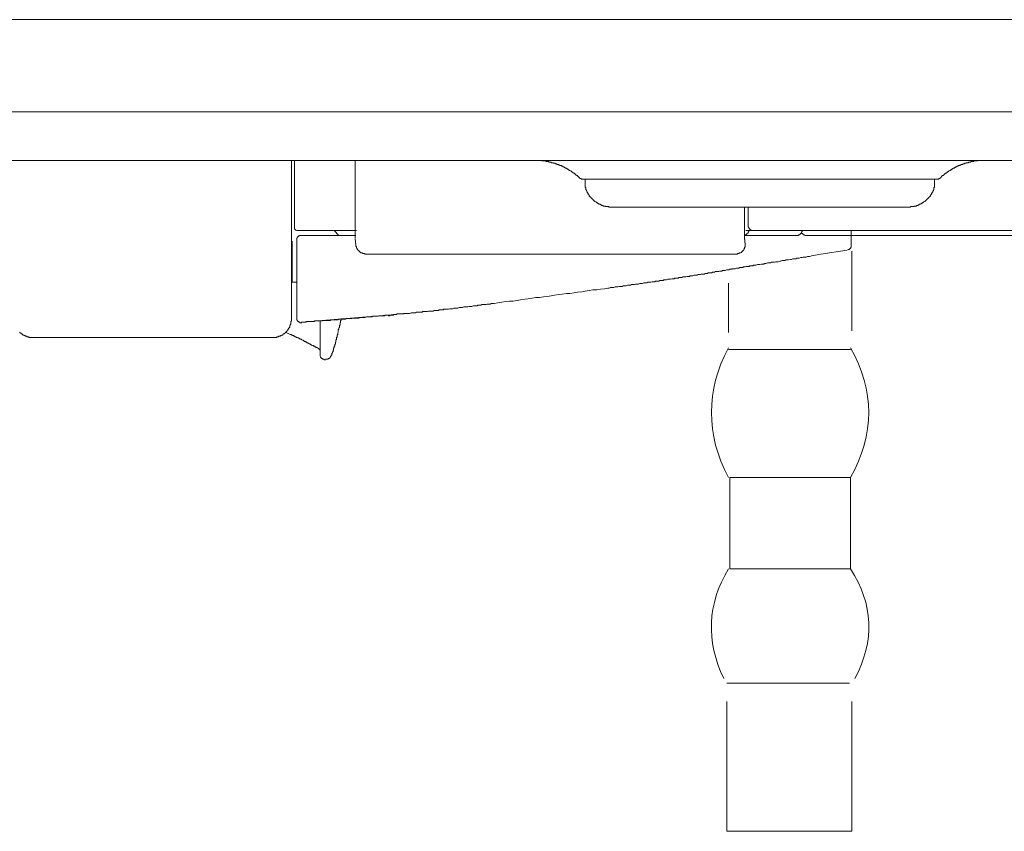
# Model space of a CAD drawing. Units: inches. Extents: x -717 to 1492, y -1416 to 155.
# Drawn here: x 408 to 514, y -715 to -628 of the extents above; entities that cross this region are included whole.
import ezdxf

# ---------------------------------------------------------------- set-up
doc = ezdxf.new("R2010")
doc.units = ezdxf.units.IN
doc.header["$MEASUREMENT"] = 0
doc.layers.add('图层 1', color=7, linetype='Continuous')

msp = doc.modelspace()

# ---------------------------------------------------------------- linework, layer by layer
at = {"layer": '图层 1', "color": 7, "lineweight": 9}
for points in [[(607.36, -627.61), (237.58, -627.61)], [(604.41, -637.48), (240.46, -637.48)], [(601.83, -642.7), (243.04, -642.7)], [(437.43, -642.7), (437.43, -650.11)], [(437.74, -642.7), (437.74, -649.92)], [(444.27, -642.7), (444.27, -650.05)], [(468.29, -644.59), (468.29, -644.52), (468.22, -644.52), (468.22, -644.46), (468.16, -644.46), (468.16, -644.4), (468.1, -644.4), (468.1, -644.33), (468.03, -644.33), (467.97, -644.33), (467.97, -644.27), (467.91, -644.27), (467.91, -644.21), (467.84, -644.21), (467.84, -644.15), (467.78, -644.15), (467.78, -644.08), (467.72, -644.08), (467.65, -644.08), (467.65, -644.02), (467.59, -644.02), (467.59, -643.95), (467.53, -643.95), (467.47, -643.95), (467.47, -643.9), (467.4, -643.9), (467.4, -643.83), (467.34, -643.83), (467.28, -643.77), (467.21, -643.77), (467.21, -643.7), (467.15, -643.7), (467.09, -643.7), (467.09, -643.64), (467.03, -643.64), (466.96, -643.58), (466.9, -643.58), (466.9, -643.52), (466.84, -643.52), (466.78, -643.52), (466.78, -643.45), (466.71, -643.45), (466.65, -643.45), (466.65, -643.39), (466.59, -643.39), (466.52, -643.39), (466.52, -643.33), (466.46, -643.33), (466.4, -643.33), (466.34, -643.26), (466.27, -643.26), (466.21, -643.26), (466.21, -643.2), (466.15, -643.2), (466.08, -643.2), (466.08, -643.14), (466.02, -643.14), (465.96, -643.14), (465.89, -643.14), (465.89, -643.07), (465.83, -643.07), (465.77, -643.07), (465.7, -643.07), (465.7, -643.01), (465.64, -643.01), (465.58, -643.01), (465.52, -643.01), (465.52, -642.95), (465.45, -642.95), (465.39, -642.95), (465.33, -642.95), (465.27, -642.95), (465.27, -642.89), (465.2, -642.89), (465.14, -642.89), (465.08, -642.89), (465.01, -642.89), (465.01, -642.82), (464.95, -642.82), (464.89, -642.82), (464.83, -642.82), (464.76, -642.82), (464.7, -642.82), (464.7, -642.76), (464.64, -642.76), (464.58, -642.76), (464.51, -642.76), (464.45, -642.76), (464.39, -642.76), (464.32, -642.76), (464.26, -642.76), (464.2, -642.7), (464.13, -642.7), (464.07, -642.7), (464.01, -642.7), (463.94, -642.7), (463.88, -642.7), (463.82, -642.7), (463.76, -642.7), (463.69, -642.7), (463.63, -642.7), (463.57, -642.7), (463.5, -642.7)], [(511.77, -642.7), (511.71, -642.7), (511.65, -642.7), (511.59, -642.7), (511.52, -642.7), (511.46, -642.7), (511.4, -642.7), (511.34, -642.7), (511.27, -642.7), (511.21, -642.7), (511.15, -642.7), (511.08, -642.7), (511.02, -642.76), (510.96, -642.76), (510.89, -642.76), (510.83, -642.76), (510.77, -642.76), (510.71, -642.76), (510.64, -642.76), (510.58, -642.76), (510.58, -642.82), (510.52, -642.82), (510.45, -642.82), (510.39, -642.82), (510.33, -642.82), (510.27, -642.82), (510.27, -642.89), (510.2, -642.89), (510.14, -642.89), (510.08, -642.89), (510.01, -642.89), (510.01, -642.95), (509.95, -642.95), (509.89, -642.95), (509.83, -642.95), (509.76, -642.95), (509.76, -643.01), (509.7, -643.01), (509.64, -643.01), (509.57, -643.01), (509.57, -643.07), (509.51, -643.07), (509.45, -643.07), (509.39, -643.07), (509.39, -643.14), (509.32, -643.14), (509.26, -643.14), (509.2, -643.14), (509.2, -643.2), (509.13, -643.2), (509.07, -643.2), (509.07, -643.26), (509.01, -643.26), (508.94, -643.26), (508.88, -643.33), (508.82, -643.33), (508.76, -643.33), (508.76, -643.39), (508.69, -643.39), (508.63, -643.39), (508.63, -643.45), (508.57, -643.45), (508.5, -643.45), (508.5, -643.52), (508.44, -643.52), (508.38, -643.52), (508.38, -643.58), (508.32, -643.58), (508.25, -643.64), (508.19, -643.64), (508.19, -643.7), (508.13, -643.7), (508.07, -643.7), (508.07, -643.77), (508, -643.77), (507.94, -643.83), (507.88, -643.83), (507.88, -643.9), (507.81, -643.9), (507.75, -643.95), (507.69, -643.95), (507.69, -644.02), (507.63, -644.02), (507.63, -644.08), (507.56, -644.08), (507.5, -644.08), (507.5, -644.15), (507.44, -644.15), (507.44, -644.21), (507.37, -644.21), (507.37, -644.27), (507.31, -644.27), (507.31, -644.33), (507.25, -644.33), (507.18, -644.33), (507.18, -644.4), (507.12, -644.4), (507.12, -644.46), (507.06, -644.46), (507.06, -644.52), (507, -644.52), (507, -644.59)], [(468.29, -644.59), (468.35, -644.59), (468.35, -644.65), (468.41, -644.65), (468.47, -644.65), (468.47, -644.71), (468.54, -644.71), (468.6, -644.71), (468.66, -644.71)], [(490.72, -644.71), (468.66, -644.71)], [(468.91, -644.71), (468.91, -645.15)], [(501.15, -644.71), (490.72, -644.71)], [(506.62, -644.71), (501.15, -644.71)], [(506.37, -645.15), (506.37, -644.71)], [(506.62, -644.71), (506.68, -644.71), (506.74, -644.71), (506.81, -644.71), (506.81, -644.65), (506.87, -644.65), (506.93, -644.65), (506.93, -644.59), (507, -644.59)], [(468.91, -645.15), (468.91, -645.21), (468.91, -645.27), (468.91, -645.34), (468.91, -645.4), (468.91, -645.47), (468.91, -645.53), (468.91, -645.59), (468.97, -645.59), (468.97, -645.65), (468.97, -645.72), (468.97, -645.78), (468.97, -645.84), (469.04, -645.84), (469.04, -645.9), (469.04, -645.97), (469.1, -645.97), (469.1, -646.03), (469.1, -646.1), (469.16, -646.1), (469.16, -646.16)], [(506.12, -646.16), (506.12, -646.1), (506.18, -646.1), (506.18, -646.03), (506.18, -645.97), (506.24, -645.97), (506.24, -645.9), (506.24, -645.84), (506.3, -645.84), (506.3, -645.78), (506.3, -645.72), (506.3, -645.65), (506.3, -645.59), (506.37, -645.59), (506.37, -645.53), (506.37, -645.47), (506.37, -645.4), (506.37, -645.34), (506.37, -645.27), (506.37, -645.21), (506.37, -645.15)], [(469.16, -646.16), (469.16, -646.22)], [(469.16, -646.22), (469.23, -646.22), (469.23, -646.28), (469.23, -646.35), (469.29, -646.35), (469.29, -646.41), (469.35, -646.41), (469.35, -646.47), (469.35, -646.53), (469.41, -646.53), (469.41, -646.6), (469.48, -646.6), (469.48, -646.66), (469.54, -646.66), (469.54, -646.72), (469.6, -646.72), (469.6, -646.78), (469.67, -646.78), (469.67, -646.85), (469.73, -646.85), (469.73, -646.91), (469.79, -646.91), (469.79, -646.97), (469.86, -646.97), (469.86, -647.04), (469.92, -647.04), (469.92, -647.1), (469.98, -647.1), (470.05, -647.16), (470.11, -647.16), (470.11, -647.22), (470.17, -647.22), (470.23, -647.29), (470.3, -647.29), (470.3, -647.35), (470.36, -647.35), (470.42, -647.35), (470.42, -647.41), (470.48, -647.41), (470.55, -647.41), (470.55, -647.47), (470.61, -647.47), (470.67, -647.47), (470.67, -647.54), (470.74, -647.54), (470.8, -647.54), (470.86, -647.54), (470.86, -647.6), (470.92, -647.6), (470.99, -647.6), (471.05, -647.6), (471.11, -647.6), (471.11, -647.66), (471.17, -647.66), (471.24, -647.66), (471.3, -647.66), (471.36, -647.66), (471.43, -647.66), (471.49, -647.72), (471.55, -647.72), (471.62, -647.72), (471.68, -647.72), (471.74, -647.72), (471.81, -647.72)], [(503.47, -647.72), (503.54, -647.72), (503.6, -647.72), (503.66, -647.72), (503.73, -647.72), (503.79, -647.72), (503.79, -647.66), (503.85, -647.66), (503.92, -647.66), (503.98, -647.66), (504.04, -647.66), (504.1, -647.66), (504.17, -647.66), (504.17, -647.6), (504.23, -647.6), (504.29, -647.6), (504.36, -647.6), (504.42, -647.6), (504.42, -647.54), (504.48, -647.54), (504.54, -647.54), (504.61, -647.54), (504.61, -647.47), (504.67, -647.47), (504.73, -647.47), (504.73, -647.41), (504.79, -647.41), (504.86, -647.41), (504.86, -647.35), (504.92, -647.35), (504.98, -647.35), (504.98, -647.29), (505.05, -647.29), (505.11, -647.22), (505.17, -647.22), (505.17, -647.16), (505.23, -647.16), (505.3, -647.1), (505.36, -647.1), (505.36, -647.04), (505.42, -647.04), (505.42, -646.97), (505.49, -646.97), (505.49, -646.91), (505.55, -646.91), (505.55, -646.85), (505.61, -646.85), (505.61, -646.78), (505.68, -646.78), (505.68, -646.72), (505.74, -646.72), (505.74, -646.66), (505.8, -646.66), (505.8, -646.6), (505.87, -646.6), (505.87, -646.53), (505.93, -646.53), (505.93, -646.47), (505.93, -646.41), (505.99, -646.41), (505.99, -646.35), (506.05, -646.35), (506.05, -646.28), (506.05, -646.22), (506.12, -646.22)], [(506.12, -646.22), (506.12, -646.16)], [(471.81, -647.72), (488.83, -647.72)], [(486.01, -647.72), (486.01, -650.23)], [(486.01, -650.23), (486.01, -647.72)], [(486.38, -647.72), (486.38, -649.73)], [(499.26, -647.72), (488.83, -647.72)], [(499.26, -647.72), (503.47, -647.72)], [(437.43, -650.11), (437.43, -651.31)], [(437.74, -649.92), (437.74, -649.98), (437.74, -650.05), (437.8, -650.05), (437.8, -650.11), (437.87, -650.11), (437.87, -650.17), (437.93, -650.17), (437.99, -650.23), (438.05, -650.23)], [(444.27, -650.05), (444.27, -650.11), (444.27, -650.17), (444.27, -650.23), (444.27, -650.3), (444.27, -650.36), (444.27, -650.42), (444.27, -650.49), (444.27, -650.55)], [(486.38, -649.73), (486.38, -649.79), (486.38, -649.86), (486.45, -649.86), (486.45, -649.92), (486.45, -649.98), (486.51, -649.98), (486.51, -650.05), (486.57, -650.05), (486.57, -650.11), (486.63, -650.11), (486.63, -650.17), (486.7, -650.17), (486.76, -650.17), (486.76, -650.23), (486.82, -650.23), (486.88, -650.23)], [(438.49, -650.74), (438.43, -650.74), (438.37, -650.74), (438.3, -650.74), (438.3, -650.8), (438.24, -650.8), (438.18, -650.8), (438.18, -650.86), (438.12, -650.86), (438.12, -650.93), (438.05, -650.93), (438.05, -650.99), (438.05, -651.05), (437.99, -651.05), (437.99, -651.11), (437.99, -651.18), (437.99, -651.24)], [(438.24, -650.23), (438.05, -650.23)], [(442.76, -650.23), (438.24, -650.23)], [(438.49, -650.74), (444.34, -650.74)], [(442.51, -650.74), (442.01, -650.23)], [(443.02, -650.23), (442.76, -650.23)], [(443.08, -650.23), (443.02, -650.23)], [(443.9, -650.23), (443.08, -650.23)], [(444.4, -650.23), (443.9, -650.23)], [(444.27, -650.55), (444.27, -650.61), (444.27, -650.68), (444.27, -650.74), (444.27, -650.8), (444.27, -650.86), (444.27, -650.93), (444.27, -650.99), (444.27, -651.05)], [(444.27, -651.11), (444.34, -651.74)], [(486.01, -650.23), (486.01, -650.3), (486.01, -650.36), (486.01, -650.42), (486.01, -650.49), (486.01, -650.55), (486.01, -650.61)], [(486.01, -650.74), (486.07, -650.74), (486.07, -650.68), (486.13, -650.68), (486.19, -650.68), (486.19, -650.61)], [(486.01, -650.61), (486.01, -650.68), (486.01, -650.74), (486.01, -650.8), (486.01, -650.86), (486.01, -650.93), (486.01, -650.99)], [(486.01, -650.74), (491.67, -650.74)], [(486.01, -650.99), (486.07, -651.74)], [(486.07, -651.68), (486.01, -650.99)], [(486.88, -650.23), (486.13, -650.23)], [(486.19, -650.61), (486.26, -650.61), (486.26, -650.55), (486.32, -650.55), (486.32, -650.49), (486.38, -650.49)], [(486.38, -650.49), (486.38, -650.42), (486.38, -650.36), (486.45, -650.36)], [(486.45, -650.36), (486.45, -650.3), (486.45, -650.23)], [(540.68, -650.23), (486.88, -650.23)], [(487.39, -650.23), (488.96, -650.23)], [(489.97, -650.23), (491.73, -650.23)], [(491.67, -650.74), (491.73, -650.74), (491.79, -650.74), (491.79, -650.68), (491.85, -650.68), (491.92, -650.68)], [(491.79, -650.23), (491.73, -650.23)], [(491.79, -650.23), (491.92, -650.23)], [(492.1, -650.23), (492.04, -650.23), (491.98, -650.23), (491.92, -650.23)], [(491.92, -650.68), (491.92, -650.61), (491.98, -650.61), (491.98, -650.55), (492.04, -650.55), (492.04, -650.49), (492.1, -650.49), (492.1, -650.42)], [(492.1, -650.23), (492.17, -650.23)], [(492.1, -650.42), (492.1, -650.36), (492.17, -650.36)], [(492.1, -650.42), (492.1, -650.49), (492.1, -650.55)], [(492.23, -650.55), (492.17, -650.55), (492.1, -650.55)], [(492.17, -650.36), (492.17, -650.3), (492.17, -650.23)], [(492.23, -650.55), (492.23, -650.61), (492.29, -650.61), (492.29, -650.68)], [(492.29, -650.68), (492.35, -650.68), (492.42, -650.68), (492.42, -650.74)], [(492.48, -650.74), (496.82, -650.74)], [(496.82, -650.74), (496.88, -650.74), (496.94, -650.74), (497, -650.74), (497.07, -650.74)], [(497.07, -650.74), (497.13, -650.74), (497.19, -650.74), (497.25, -650.74)], [(497.38, -650.74), (497.32, -650.74), (497.25, -650.74)], [(497.38, -650.74), (497.44, -650.74), (497.44, -650.68)], [(497.44, -650.23), (497.44, -650.68)], [(497.44, -650.68), (497.44, -651.18)], [(497.44, -650.74), (498.76, -650.74)], [(497.44, -651.18), (497.44, -651.81)], [(499.45, -650.74), (498.76, -650.74)], [(518.43, -650.74), (499.45, -650.74)], [(437.43, -651.31), (437.43, -654.13)], [(437.49, -655.26), (437.49, -651.36)], [(437.99, -651.24), (437.99, -653.44)], [(444.34, -651.74), (444.34, -651.81), (444.34, -651.87), (444.34, -651.93), (444.4, -651.93), (444.4, -652), (444.4, -652.06), (444.4, -652.12)], [(444.4, -652.12), (444.46, -652.12), (444.46, -652.18), (444.46, -652.25), (444.53, -652.25), (444.53, -652.31), (444.59, -652.31), (444.59, -652.37), (444.65, -652.37), (444.65, -652.43)], [(485.82, -652.37), (485.88, -652.37), (485.88, -652.31), (485.94, -652.31), (485.94, -652.25), (485.94, -652.18)], [(485.94, -652.18), (486.01, -652.18), (486.01, -652.12), (486.01, -652.06), (486.01, -652), (486.07, -652)], [(486.07, -651.87), (486.07, -651.81), (486.07, -651.74)], [(486.07, -652), (486.07, -651.93), (486.07, -651.87)], [(497.07, -652.25), (497.13, -652.25), (497.19, -652.25), (497.25, -652.25), (497.25, -652.18), (497.32, -652.18), (497.32, -652.12), (497.38, -652.12)], [(497.38, -652.12), (497.38, -652.06), (497.38, -652), (497.44, -652), (497.44, -651.93), (497.44, -651.87), (497.44, -651.81)], [(444.65, -652.43), (444.71, -652.43)], [(444.71, -652.43), (444.71, -652.5), (444.78, -652.5)], [(444.78, -652.5), (444.78, -652.56), (444.84, -652.56)], [(444.84, -652.56), (444.84, -652.62), (444.9, -652.62)], [(444.9, -652.62), (444.97, -652.62)], [(444.97, -652.62), (445.03, -652.62), (445.03, -652.69)], [(445.03, -652.69), (445.09, -652.69), (445.16, -652.69)], [(445.16, -652.69), (445.22, -652.69)], [(445.22, -652.69), (445.28, -652.69), (445.28, -652.75)], [(445.28, -652.75), (445.34, -652.75)], [(469.23, -652.75), (445.34, -652.75)], [(464.89, -652.75), (445.41, -652.75)], [(465.01, -652.75), (465.27, -652.75)], [(465.27, -652.75), (465.58, -652.75)], [(475.39, -652.75), (465.64, -652.75)], [(481.1, -652.75), (469.23, -652.75)], [(483.18, -652.75), (475.39, -652.75)], [(485.06, -652.75), (481.1, -652.75)], [(485.12, -652.75), (483.18, -652.75)], [(485.12, -652.75), (485.19, -652.75), (485.25, -652.75), (485.25, -652.69), (485.31, -652.69)], [(485.31, -652.69), (485.38, -652.69), (485.44, -652.69), (485.44, -652.62), (485.5, -652.62)], [(485.5, -652.62), (485.57, -652.62), (485.63, -652.56)], [(485.63, -652.56), (485.69, -652.56), (485.69, -652.5), (485.75, -652.5), (485.75, -652.43)], [(485.75, -652.43), (485.82, -652.43)], [(485.82, -652.43), (485.82, -652.37)], [(488.33, -653.76), (488.46, -653.69), (488.65, -653.69), (488.77, -653.69), (488.9, -653.63), (489.02, -653.63), (489.21, -653.63), (489.34, -653.57), (489.46, -653.57), (489.59, -653.57), (489.78, -653.51), (489.9, -653.51), (490.03, -653.44), (490.16, -653.44), (490.34, -653.44), (490.47, -653.38), (490.59, -653.38), (490.72, -653.38), (490.91, -653.31), (491.04, -653.31), (491.16, -653.25), (491.29, -653.25), (491.48, -653.25), (491.6, -653.19), (491.73, -653.19), (491.85, -653.19), (492.04, -653.13), (492.17, -653.13), (492.29, -653.06), (492.42, -653.06), (492.61, -653.06), (492.73, -653), (492.86, -653), (492.99, -653), (493.17, -652.94)], [(494.18, -652.75), (493.17, -652.94)], [(494.18, -652.75), (497, -652.31)], [(497.51, -652.43), (497.51, -660.98)], [(437.43, -654.13), (437.43, -656.96)], [(437.99, -653.44), (437.99, -659.6)], [(488.33, -653.76), (488.27, -653.76), (488.14, -653.76), (488.08, -653.82), (487.95, -653.82), (487.83, -653.82), (487.77, -653.82), (487.64, -653.88), (487.58, -653.88), (487.45, -653.88), (487.39, -653.88), (487.26, -653.95), (487.14, -653.95), (487.07, -653.95), (486.95, -653.95), (486.88, -654.01), (486.76, -654.01), (486.7, -654.01), (486.57, -654.01), (486.51, -654.07), (486.38, -654.07), (486.26, -654.07), (486.19, -654.07), (486.07, -654.13), (486.01, -654.13), (485.88, -654.13), (485.82, -654.2), (485.69, -654.2), (485.63, -654.2), (485.5, -654.2), (485.38, -654.26), (485.31, -654.26), (485.19, -654.26), (485.12, -654.26), (485, -654.32), (484.94, -654.32), (484.81, -654.32), (484.69, -654.32), (484.62, -654.38), (484.5, -654.38), (484.43, -654.38), (484.31, -654.45), (484.24, -654.45), (484.12, -654.45), (484.06, -654.45), (483.93, -654.51), (483.81, -654.51), (483.74, -654.51), (483.62, -654.51), (483.55, -654.57)], [(437.49, -655.77), (437.49, -655.26)], [(471.36, -656.4), (471.49, -656.4), (471.62, -656.33), (471.68, -656.33), (471.81, -656.33), (471.93, -656.33), (471.99, -656.33), (472.12, -656.27), (472.25, -656.27), (472.37, -656.27), (472.43, -656.27), (472.56, -656.21), (472.68, -656.21), (472.81, -656.21), (472.87, -656.21), (473, -656.15), (473.12, -656.15), (473.25, -656.15), (473.31, -656.15), (473.44, -656.08), (473.57, -656.08), (473.63, -656.08), (473.76, -656.08), (473.88, -656.02), (474.01, -656.02), (474.07, -656.02), (474.19, -656.02), (474.32, -655.96), (474.45, -655.96), (474.51, -655.96), (474.63, -655.96), (474.76, -655.9), (474.82, -655.9), (474.95, -655.9), (475.07, -655.9), (475.2, -655.83), (475.26, -655.83), (475.39, -655.83), (475.52, -655.83), (475.64, -655.77), (475.7, -655.77), (475.83, -655.77), (475.95, -655.77), (476.08, -655.71), (476.14, -655.71), (476.27, -655.71), (476.39, -655.71), (476.46, -655.64), (476.58, -655.64), (476.71, -655.64), (476.83, -655.64), (476.89, -655.58), (477.02, -655.58), (477.15, -655.58), (477.27, -655.58), (477.33, -655.52), (477.46, -655.52), (477.58, -655.52), (477.65, -655.52), (477.77, -655.45), (477.9, -655.45), (478.02, -655.45), (478.08, -655.45), (478.21, -655.39), (478.34, -655.39), (478.46, -655.39), (478.52, -655.33), (478.65, -655.33), (478.77, -655.33), (478.9, -655.33), (478.96, -655.26), (479.09, -655.26), (479.22, -655.26), (479.28, -655.26), (479.4, -655.2), (479.53, -655.2), (479.65, -655.2), (479.72, -655.2), (479.84, -655.14), (479.97, -655.14), (480.09, -655.14), (480.16, -655.08), (480.28, -655.08), (480.41, -655.08), (480.47, -655.08), (480.6, -655.01), (480.72, -655.01), (480.85, -655.01), (480.91, -655.01), (481.04, -654.95), (481.16, -654.95), (481.29, -654.95), (481.35, -654.89), (481.48, -654.89), (481.6, -654.89), (481.67, -654.89), (481.79, -654.83), (481.92, -654.83), (482.04, -654.83), (482.11, -654.76), (482.23, -654.76), (482.36, -654.76), (482.48, -654.76), (482.55, -654.7), (482.67, -654.7), (482.8, -654.7), (482.86, -654.63), (482.99, -654.63), (483.11, -654.63), (483.24, -654.63), (483.3, -654.57), (483.43, -654.57), (483.55, -654.57)], [(437.99, -655.77), (437.49, -655.77)], [(459.17, -658.03), (459.54, -657.97), (459.98, -657.91), (460.36, -657.84), (460.8, -657.78), (461.18, -657.78), (461.62, -657.72), (462, -657.65), (462.44, -657.59), (462.82, -657.53), (463.25, -657.47), (463.63, -657.4), (464.01, -657.4), (464.45, -657.34), (464.83, -657.28), (465.27, -657.21), (465.64, -657.15), (466.08, -657.09), (466.46, -657.03), (466.9, -656.96), (467.28, -656.96), (467.72, -656.9), (468.1, -656.83), (468.54, -656.78), (468.91, -656.71), (469.35, -656.65), (469.73, -656.58), (470.17, -656.58), (470.55, -656.52), (470.99, -656.46), (471.36, -656.4)], [(484.27, -655.87), (484.27, -661.16)], [(437.43, -656.96), (437.43, -659.73)], [(453.83, -658.66), (453.96, -658.66), (454.08, -658.66), (454.21, -658.66), (454.27, -658.66), (454.4, -658.6), (454.52, -658.6), (454.59, -658.6), (454.71, -658.6), (454.84, -658.53), (454.96, -658.53), (455.03, -658.53), (455.15, -658.53), (455.28, -658.53), (455.41, -658.47), (455.47, -658.47), (455.59, -658.47), (455.72, -658.47), (455.78, -658.47), (455.91, -658.41), (456.03, -658.41), (456.16, -658.41), (456.22, -658.41), (456.35, -658.41), (456.47, -658.35), (456.53, -658.35), (456.66, -658.35), (456.78, -658.35), (456.91, -658.28), (456.97, -658.28), (457.1, -658.28), (457.22, -658.28), (457.35, -658.28), (457.41, -658.22), (457.54, -658.22), (457.66, -658.22), (457.72, -658.22), (457.85, -658.16), (457.98, -658.16), (458.1, -658.16), (458.16, -658.16), (458.29, -658.16), (458.41, -658.1), (458.48, -658.1), (458.6, -658.1), (458.73, -658.1), (458.85, -658.03), (458.92, -658.03), (459.04, -658.03), (459.17, -658.03)], [(437.99, -659.6), (437.99, -659.67)], [(438.49, -660.05), (448.55, -659.23)], [(443.21, -659.73), (443.33, -659.67), (443.4, -659.67), (443.52, -659.67), (443.58, -659.67), (443.71, -659.67), (443.77, -659.67), (443.9, -659.67), (444.02, -659.6), (444.09, -659.6), (444.21, -659.6), (444.27, -659.6), (444.4, -659.6), (444.46, -659.6), (444.59, -659.6), (444.65, -659.6), (444.78, -659.54), (444.9, -659.54), (444.97, -659.54), (445.09, -659.54), (445.16, -659.54), (445.28, -659.54), (445.34, -659.54), (445.47, -659.48), (445.53, -659.48), (445.66, -659.48), (445.72, -659.48), (445.85, -659.48), (445.97, -659.48), (446.04, -659.48), (446.16, -659.42), (446.22, -659.42), (446.35, -659.42), (446.41, -659.42), (446.54, -659.42), (446.6, -659.42), (446.73, -659.42), (446.85, -659.35), (446.92, -659.35), (447.04, -659.35), (447.1, -659.35), (447.23, -659.35), (447.29, -659.35), (447.42, -659.35), (447.48, -659.29), (447.61, -659.29), (447.73, -659.29), (447.8, -659.29)], [(447.8, -659.35), (447.92, -659.35)], [(447.86, -659.35), (447.8, -659.35)], [(447.86, -659.35), (447.92, -659.35), (447.98, -659.35), (447.98, -659.29), (448.05, -659.29), (448.11, -659.29), (448.17, -659.29), (448.24, -659.29), (448.3, -659.29), (448.36, -659.29)], [(448.87, -659.16), (448.8, -659.16), (448.74, -659.16), (448.74, -659.23), (448.68, -659.23), (448.61, -659.23), (448.55, -659.23), (448.49, -659.23), (448.42, -659.23), (448.36, -659.23), (448.36, -659.29)], [(448.55, -659.23), (448.61, -659.23), (448.68, -659.23), (448.74, -659.16), (448.8, -659.16), (448.87, -659.16), (448.93, -659.16), (448.99, -659.16), (449.05, -659.16), (449.12, -659.16), (449.18, -659.16), (449.3, -659.16), (449.37, -659.16), (449.43, -659.16), (449.49, -659.1), (449.56, -659.1), (449.62, -659.1), (449.68, -659.1), (449.75, -659.1), (449.81, -659.1), (449.87, -659.1), (449.93, -659.1), (450, -659.1), (450.06, -659.1), (450.12, -659.1), (450.25, -659.04), (450.31, -659.04), (450.37, -659.04), (450.44, -659.04), (450.5, -659.04), (450.56, -659.04), (450.63, -659.04), (450.69, -659.04), (450.75, -659.04), (450.81, -658.98), (450.88, -658.98), (450.94, -658.98), (451, -658.98), (451.07, -658.98), (451.19, -658.98), (451.25, -658.98), (451.32, -658.98), (451.38, -658.98), (451.44, -658.98), (451.51, -658.91), (451.57, -658.91), (451.63, -658.91), (451.69, -658.91), (451.76, -658.91), (451.82, -658.91), (451.88, -658.91), (451.95, -658.91), (452.01, -658.91), (452.13, -658.85), (452.2, -658.85), (452.26, -658.85), (452.32, -658.85), (452.39, -658.85), (452.45, -658.85), (452.51, -658.85), (452.57, -658.85), (452.64, -658.85), (452.7, -658.78), (452.76, -658.78), (452.83, -658.78), (452.89, -658.78), (452.95, -658.78), (453.08, -658.78), (453.14, -658.78), (453.2, -658.78), (453.27, -658.73), (453.33, -658.73), (453.39, -658.73), (453.46, -658.73), (453.52, -658.73), (453.58, -658.73), (453.64, -658.73), (453.71, -658.73), (453.77, -658.66), (453.83, -658.66)], [(436.8, -661.11), (436.86, -661.11), (436.86, -661.05), (436.93, -661.05), (436.93, -660.99), (436.99, -660.99), (436.99, -660.93), (437.05, -660.93), (437.05, -660.86), (437.05, -660.8), (437.11, -660.8), (437.11, -660.73), (437.18, -660.67), (437.18, -660.61), (437.24, -660.61), (437.24, -660.55), (437.24, -660.48), (437.24, -660.42), (437.3, -660.42), (437.3, -660.36), (437.3, -660.3), (437.36, -660.3), (437.36, -660.23), (437.36, -660.17), (437.36, -660.11), (437.36, -660.05), (437.36, -659.98), (437.43, -659.92), (437.43, -659.85), (437.43, -659.79), (437.43, -659.73)], [(437.99, -659.67), (437.99, -659.73), (437.99, -659.79)], [(437.99, -659.79), (438.05, -659.79), (438.05, -659.85)], [(438.05, -659.85), (438.05, -659.92), (438.12, -659.92)], [(438.12, -659.92), (438.12, -659.98), (438.18, -659.98)], [(438.18, -659.98), (438.24, -660.05)], [(438.24, -660.05), (438.3, -660.05)], [(438.3, -660.05), (438.37, -660.11)], [(438.37, -660.11), (438.43, -660.11)], [(438.43, -660.11), (438.49, -660.11), (438.55, -660.11)], [(438.55, -660.05), (438.68, -660.05)], [(438.55, -660.05), (438.62, -660.05)], [(438.62, -660.05), (438.68, -660.05), (438.8, -660.05), (438.87, -660.05), (438.99, -660.05), (439.06, -659.98), (439.18, -659.98), (439.24, -659.98), (439.31, -659.98), (439.43, -659.98), (439.5, -659.98), (439.62, -659.98), (439.69, -659.98), (439.81, -659.98), (439.87, -659.98), (439.94, -659.92), (440.06, -659.92), (440.13, -659.92), (440.25, -659.92), (440.31, -659.92), (440.44, -659.92), (440.5, -659.92), (440.63, -659.92), (440.69, -659.92), (440.75, -659.92), (440.88, -659.85), (440.94, -659.85), (441.07, -659.85), (441.13, -659.85), (441.26, -659.85), (441.32, -659.85), (441.38, -659.85), (441.51, -659.85), (441.57, -659.85), (441.7, -659.79), (441.76, -659.79), (441.89, -659.79), (441.95, -659.79), (442.01, -659.79), (442.14, -659.79), (442.2, -659.79), (442.33, -659.79), (442.39, -659.79), (442.51, -659.73), (442.58, -659.73), (442.64, -659.73), (442.76, -659.73), (442.83, -659.73), (442.95, -659.73), (443.02, -659.73), (443.14, -659.73), (443.21, -659.73)], [(440.5, -659.85), (440.5, -660.48)], [(440.5, -660.48), (440.5, -663.57)], [(442.26, -661.93), (442.26, -661.87), (442.26, -661.8), (442.26, -661.68), (442.33, -661.62), (442.33, -661.55), (442.33, -661.49), (442.33, -661.43), (442.39, -661.37), (442.39, -661.3), (442.39, -661.24), (442.39, -661.18), (442.45, -661.11), (442.45, -661.05), (442.45, -660.93), (442.45, -660.86), (442.51, -660.8), (442.51, -660.73), (442.51, -660.67), (442.58, -660.61), (442.58, -660.55), (442.58, -660.48), (442.58, -660.42)], [(442.7, -660.11), (442.64, -660.11), (442.64, -660.17), (442.64, -660.23), (442.64, -660.3), (442.64, -660.36), (442.58, -660.36), (442.58, -660.42), (442.58, -660.48)], [(442.76, -659.67), (442.76, -659.73), (442.76, -659.79), (442.76, -659.85), (442.7, -659.85), (442.7, -659.92), (442.7, -659.98), (442.7, -660.05), (442.7, -660.11)], [(408.27, -661.11), (408.33, -661.11)], [(408.33, -661.11), (408.33, -661.18), (408.39, -661.18), (408.39, -661.24), (408.45, -661.24), (408.45, -661.3), (408.52, -661.3), (408.58, -661.3), (408.58, -661.37), (408.64, -661.37), (408.64, -661.43), (408.71, -661.43), (408.77, -661.43), (408.77, -661.49), (408.83, -661.49), (408.89, -661.49), (408.89, -661.55), (408.96, -661.55), (409.02, -661.55), (409.08, -661.55), (409.08, -661.62), (409.15, -661.62), (409.21, -661.62), (409.27, -661.62), (409.27, -661.68), (409.34, -661.68), (409.4, -661.68), (409.46, -661.68), (409.52, -661.68), (409.59, -661.68), (409.65, -661.68), (409.71, -661.68)], [(417.44, -661.68), (409.71, -661.68)], [(435.42, -661.68), (417.44, -661.68)], [(435.42, -661.68), (435.48, -661.68), (435.54, -661.68), (435.61, -661.68), (435.67, -661.68), (435.73, -661.68), (435.8, -661.68), (435.86, -661.68), (435.86, -661.62), (435.92, -661.62), (435.99, -661.62), (436.05, -661.62), (436.05, -661.55), (436.11, -661.55), (436.17, -661.55), (436.24, -661.55), (436.24, -661.49), (436.3, -661.49), (436.36, -661.49), (436.36, -661.43), (436.42, -661.43), (436.49, -661.43), (436.49, -661.37), (436.55, -661.37), (436.55, -661.3), (436.61, -661.3), (436.67, -661.3), (436.67, -661.24), (436.74, -661.24), (436.74, -661.18), (436.8, -661.18), (436.8, -661.11)], [(436.8, -661.11), (437.3, -661.37)], [(438.68, -661.99), (438.62, -661.99), (438.55, -661.93), (438.49, -661.93), (438.49, -661.87), (438.43, -661.87), (438.37, -661.87), (438.3, -661.8), (438.24, -661.8), (438.18, -661.74), (438.12, -661.74), (438.05, -661.68), (437.99, -661.68), (437.93, -661.68), (437.93, -661.62), (437.87, -661.62), (437.8, -661.62), (437.8, -661.55), (437.74, -661.55), (437.68, -661.55), (437.68, -661.49), (437.61, -661.49), (437.55, -661.49), (437.55, -661.43), (437.49, -661.43), (437.43, -661.43), (437.43, -661.37), (437.36, -661.37), (437.3, -661.37)], [(438.68, -661.99), (438.74, -662.05), (438.8, -662.05), (438.8, -662.12), (438.87, -662.12), (438.93, -662.12), (438.99, -662.18), (439.06, -662.18), (439.12, -662.25), (439.18, -662.25), (439.18, -662.31), (439.24, -662.31), (439.31, -662.31), (439.31, -662.37), (439.37, -662.37), (439.43, -662.37), (439.43, -662.43), (439.5, -662.43), (439.56, -662.43), (439.56, -662.5), (439.62, -662.5), (439.69, -662.56), (439.75, -662.56), (439.81, -662.56), (439.81, -662.62), (439.87, -662.62), (439.94, -662.62), (439.94, -662.68), (440, -662.68), (440.06, -662.68)], [(440.19, -662.75), (440.13, -662.75), (440.06, -662.75), (440.06, -662.68)], [(440.25, -662.81), (440.19, -662.81), (440.19, -662.75)], [(440.44, -663), (440.44, -662.94), (440.38, -662.94), (440.38, -662.88), (440.31, -662.88), (440.25, -662.81)], [(441.82, -663.38), (441.82, -663.32), (441.82, -663.25), (441.89, -663.19), (441.89, -663.13), (441.89, -663.06), (441.95, -663), (441.95, -662.94), (441.95, -662.88), (441.95, -662.81), (442.01, -662.81), (442.01, -662.75), (442.01, -662.68), (442.01, -662.62), (442.07, -662.62), (442.07, -662.56), (442.07, -662.5), (442.07, -662.43), (442.14, -662.37), (442.14, -662.31), (442.14, -662.25), (442.14, -662.18), (442.2, -662.18), (442.2, -662.12), (442.2, -662.05), (442.2, -661.99), (442.2, -661.93), (442.26, -661.93)], [(440.44, -663), (440.5, -663)], [(440.5, -663.57), (440.5, -663.63)], [(440.5, -663.63), (440.5, -663.69)], [(440.5, -663.69), (440.56, -663.75), (440.56, -663.82)], [(440.56, -663.82), (440.63, -663.82), (440.63, -663.88)], [(440.63, -663.88), (440.69, -663.94)], [(441.26, -664), (441.32, -664), (441.38, -664), (441.38, -663.94), (441.45, -663.94), (441.51, -663.94), (441.51, -663.88), (441.57, -663.88), (441.57, -663.82)], [(441.57, -663.82), (441.63, -663.75), (441.63, -663.69), (441.7, -663.69), (441.7, -663.63), (441.7, -663.57), (441.76, -663.57), (441.76, -663.5), (441.76, -663.44), (441.76, -663.38), (441.82, -663.38)], [(484.27, -662.99), (497.34, -662.99)], [(440.69, -663.94), (440.75, -663.94)], [(440.75, -663.94), (440.75, -664), (440.82, -664)], [(440.82, -664), (440.88, -664)], [(440.88, -664), (440.94, -664), (440.94, -664.07), (441, -664.07)], [(441, -664.07), (441.07, -664.07)], [(441.07, -664), (441.26, -664)], [(497.34, -686.5), (484.44, -686.5), (484.44, -676.71), (497.34, -676.71), (497.34, -686.5)], [(484.1, -698.74), (497.25, -698.74)], [(484.1, -714.63), (484.1, -700.72)], [(497.51, -714.63), (497.51, -700.72)], [(484.1, -714.63), (497.51, -714.63)]]:
    msp.add_lwpolyline(points, dxfattribs=at)
for points in [[(484.27, -662.78), (481.84, -667.41), (481.84, -672.05), (484.27, -676.71)], [(497.34, -676.71), (499.98, -672.05), (499.98, -667.41), (497.34, -662.78)], [(484.27, -686.5), (482.01, -690.29), (481.84, -694.21), (483.77, -698.24)], [(497.83, -698.24), (499.98, -694.2), (499.82, -690.27), (497.34, -686.5)]]:
    msp.add_open_spline(points, degree=3, dxfattribs=at)

doc.saveas('drawing.dxf')
